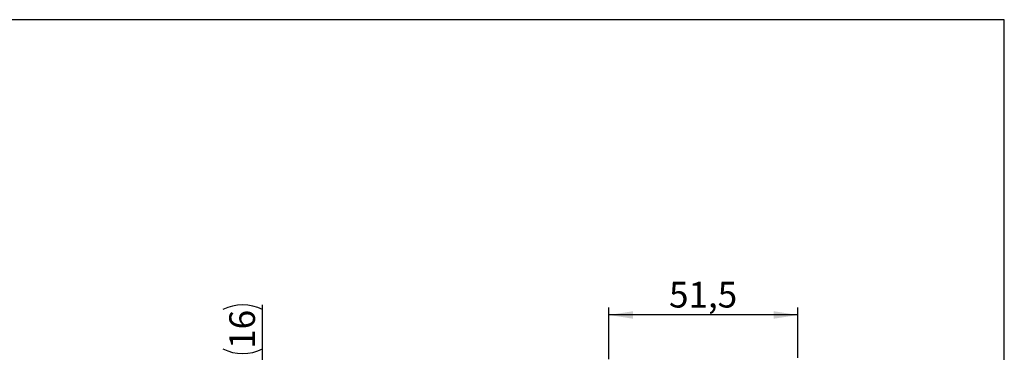
# Model space of a CAD drawing. Units: millimetres. Extents: x 10 to 410, y 10 to 287.
# Drawn here: x 276 to 410, y 242 to 287 of the extents above; entities that cross this region are included whole.
import ezdxf

# ---------------------------------------------------------------- set-up
doc = ezdxf.new("R2010")
doc.units = ezdxf.units.MM
doc.layers.add('FORMAT', color=7, linetype='Continuous')
doc.styles.add('SLDTEXTSTYLE0', font='ARIAL.TTF', dxfattribs={"width": 0.948})
doc.dimstyles.new('SLDDIMSTYLE7', dxfattribs={"dimtxt": 3.5, "dimasz": 3.302, "dimexe": 0, "dimexo": 0.0625, "dimgap": 0.875, "dimtad": 1, "dimlfac": 2, "dimrnd": 1e-09, "dimzin": 12, "dimdsep": 46, "dimtxsty": 'SLDTEXTSTYLE0', "dimsah": 1, "dimcen": 0.09, "dimadec": 0, "dimazin": 3, "dimtfac": 1, "dimtofl": 0, "dimtmove": 0, "dimatfit": 3, "dimfxl": 0, "dimfrac": 2, "dimtolj": 1, "dimtzin": 12, "dimarcsym": 0})
doc.dimstyles.new('SLDDIMSTYLE8', dxfattribs={"dimtxt": 3.5, "dimasz": 3.302, "dimexe": 0, "dimexo": 0.0625, "dimgap": 0.875, "dimtad": 1, "dimlfac": 2, "dimrnd": 1e-09, "dimzin": 12, "dimdsep": 46, "dimtxsty": 'SLDTEXTSTYLE0', "dimsah": 1, "dimcen": 0.09, "dimadec": 0, "dimazin": 3, "dimtfac": 1, "dimtmove": 0, "dimatfit": 0, "dimfxl": 0, "dimfrac": 2, "dimtolj": 1, "dimtzin": 12, "dimarcsym": 0})

# ---------------------------------------------------------------- blocks, each defined once
blk = doc.blocks.new('_D_19')
at = {"layer": 'FORMAT', "color": 7}
for p, q in [((308.9389903727601, 234.8205921132536), (308.9389903727601, 248.2206533988879)), ((347.8883215859852, 234.8205921132536), (307.9389903727601, 234.8205921132536)), ((308.9389903727601, 234.8205921132536), (308.9389903727601, 226.8205921132537)), ((347.4888852434879, 226.8205921132537), (307.9389903727601, 226.8205921132537)), ((308.9389903727601, 226.8205921132537), (308.9389903727601, 220.4705921132537))]:
    blk.add_line(p, q, dxfattribs=at)
for centre, radius, start, end in [((306.2532264996002, 242.2151030134351), 6.005550591898627, 63.4349488229225, 116.5650511770786), ((306.2532264996001, 247.6109364163072), 6.005550591898652, 243.4349488229234, 296.5650511770793)]:
    blk.add_arc(centre, radius, start, end, dxfattribs=at)
for points in [[(308.9389903727601, 234.8205921132536), (309.4469903727601, 238.1225921132536), (308.4309903727601, 238.1225921132536)], [(308.9389903727601, 226.8205921132537), (308.4309903727601, 223.5185921132537), (309.4469903727601, 223.5185921132537)]]:
    blk.add_solid(points, dxfattribs=at)
at = {"layer": 'FORMAT', "color": 7, "insert": (304.4272530507275, 242.2394086699874), "char_height": 3.5, "attachment_point": 1, "rotation": 90.00000000000041, "style": 'SLDTEXTSTYLE0'}
blk.add_mtext('16', dxfattribs=at)
blk = doc.blocks.new('_D_23')
at = {"layer": 'FORMAT', "color": 7}
for p, q in [((356.1007762481928, 240.8205903251172), (356.1007762481928, 247.8452142181062)), ((381.8507762481934, 246.8452142181062), (356.1007762481928, 246.8452142181062)), ((381.8507762481934, 241.0205921132536), (381.8507762481934, 247.8452142181062))]:
    blk.add_line(p, q, dxfattribs=at)
for points in [[(356.1007762481928, 246.8452142181062), (359.4027762481928, 246.3372142181062), (359.4027762481928, 247.3532142181062)], [(381.8507762481934, 246.8452142181062), (378.5487762481933, 247.3532142181062), (378.5487762481933, 246.3372142181062)]]:
    blk.add_solid(points, dxfattribs=at)
at = {"layer": 'FORMAT', "color": 7, "insert": (364.2969569196466, 251.3569515401388), "char_height": 3.5, "attachment_point": 1, "style": 'SLDTEXTSTYLE0'}
blk.add_mtext('51,5', dxfattribs=at)

msp = doc.modelspace()

# ---------------------------------------------------------------- linework, layer by layer
at = {"layer": 'FORMAT'}
for p, q in [((409.9438597857561, 287), (9.943859785756047, 287)), ((409.9438597857561, 10.00000000000001), (409.9438597857561, 287))]:
    msp.add_line(p, q, dxfattribs=at)

# ---------------------------------------------------------------- dimensions: what is measured, and where the dimension line sits
at = {"layer": 'FORMAT', "color": 7}
dim = msp.add_linear_dim(base=(356.1007762481928, 246.8452142181062), p1=(381.8507762481934, 240.0205921132536), p2=(356.1007762481928, 239.8205903251172), dimstyle='SLDDIMSTYLE7', dxfattribs=at)
dim.commit()
dim.dimension.update_dxf_attribs({"geometry": '_D_23', "text_midpoint": (368.9757762481931, 246.8452142181062), "dimtype": 160})
dim = msp.add_linear_dim(base=(308.9389903727601, 226.8205921132537), p1=(348.8883215859852, 234.8205921132536), p2=(348.4888852434879, 226.8205921132537), angle=90.0000000000002, text='(<>)', dimstyle='SLDDIMSTYLE8', dxfattribs=at)
dim.commit()
dim.dimension.update_dxf_attribs({"geometry": '_D_19', "text_midpoint": (308.9389903727601, 244.9130195984559), "dimtype": 160})

doc.saveas('drawing.dxf')
